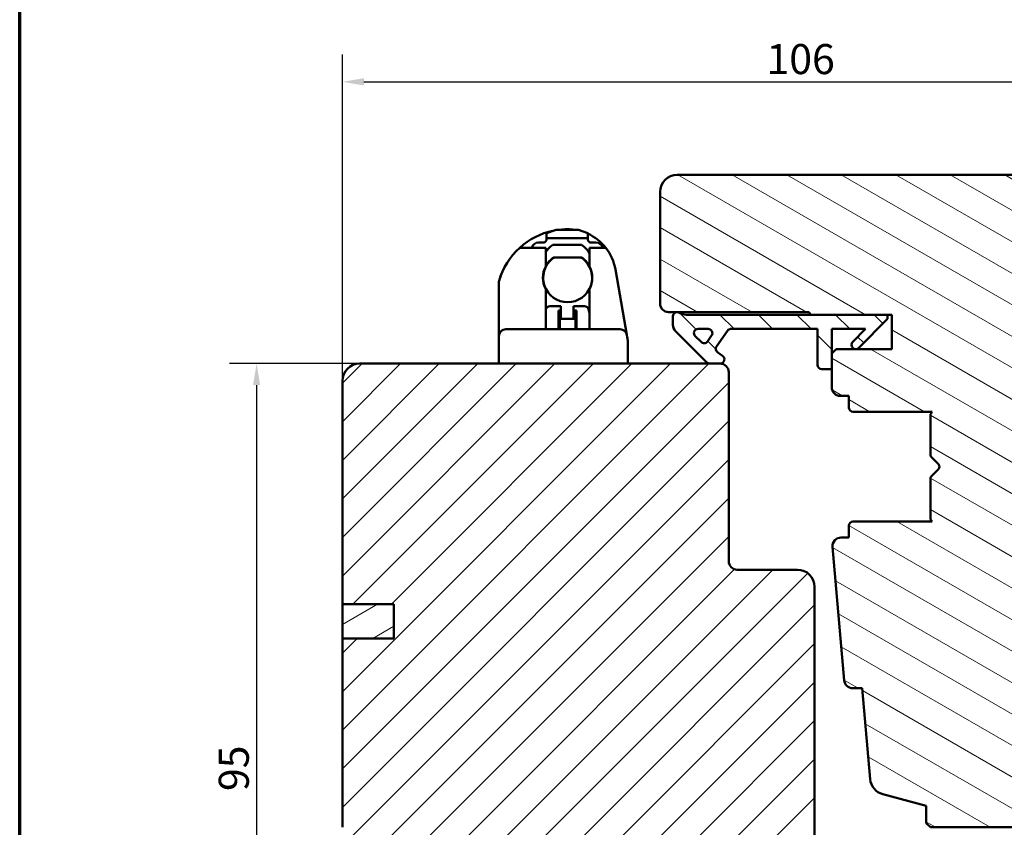
# Model space of a CAD drawing. Units: millimetres. Extents: x 15 to 815, y -287 to 287.
# Drawn here: x 630 to 745, y 73 to 167 of the extents above; entities that cross this region are included whole.
import ezdxf

# ---------------------------------------------------------------- set-up
doc = ezdxf.new("R2010")
doc.units = ezdxf.units.MM
for name, color, linetype, lineweight in [('Border (ISO)', 8, 'Continuous', 70), ('Dimension (ISO)', 3, 'Continuous', 25), ('Hatch (ISO)', 8, 'Continuous', 18), ('Visible (ISO)', 7, 'Continuous', 50)]:
    doc.layers.add(name, color=color, linetype=linetype, lineweight=lineweight)
doc.styles.add('Note Text (ISO)', font='tahoma.ttf')
doc.dimstyles.new('Default (ISO)', dxfattribs={"dimtxt": 3.5, "dimasz": 2.5, "dimexe": 3.175, "dimexo": 0, "dimgap": 0.762, "dimtad": 1, "dimrnd": 1e-08, "dimtxsty": 'Note Text (ISO)', "dimcen": 0.09, "dimdle": 10, "dimclrd": 256, "dimclre": 256, "dimclrt": 256, "dimazin": 2, "dimtfac": 1.001486, "dimtmove": 0, "dimatfit": 3, "dimfxl": 1, "dimtolj": 1, "dimtzin": 0, "dimlwd": -1, "dimlwe": -1, "dimarcsym": 0})

# ---------------------------------------------------------------- blocks, each defined once
blk = doc.blocks.new('Borders LEIAB A4 Border')
at = {"layer": 'Border (ISO)'}
blk.add_line((15, 10), (15, 287), dxfattribs=at)
blk = doc.blocks.new('*D33')
at = {"layer": 'Defpoints', "color": 0, "transparency": 16777216}
for p in [(669.75, 126.73), (657.75, 32.03), (679.75, 32.03)]:
    blk.add_point(p, dxfattribs=at)
at = {"layer": 'Dimension (ISO)', "transparency": 16777216}
for p, q in [((669.75, 126.73), (654.57, 126.73)), ((657.75, 124.23), (657.75, 34.53)), ((679.75, 32.03), (654.57, 32.03))]:
    blk.add_line(p, q, dxfattribs=at)
for points in [[(657.33, 124.23), (658.16, 124.23), (657.75, 126.73)], [(657.33, 34.53), (658.16, 34.53), (657.75, 32.03)]]:
    blk.add_solid(points, dxfattribs=at)
at = {"layer": 'Dimension (ISO)', "transparency": 16777216, "insert": (653.34, 76.95), "char_height": 3.5, "attachment_point": 1, "rotation": 90, "style": 'Note Text (ISO)'}
blk.add_mtext('\\A1;95', dxfattribs=at)
blk = doc.blocks.new('*D34')
at = {"layer": 'Defpoints', "color": 0, "transparency": 16777216}
for p in [(773.75, 159.55), (773.75, 146.73), (667.75, 124.73)]:
    blk.add_point(p, dxfattribs=at)
at = {"layer": 'Dimension (ISO)', "transparency": 16777216}
for p, q in [((667.75, 124.73), (667.75, 162.72)), ((773.75, 146.73), (773.75, 162.72)), ((670.25, 159.55), (771.25, 159.55))]:
    blk.add_line(p, q, dxfattribs=at)
for points in [[(670.25, 159.97), (670.25, 159.13), (667.75, 159.55)], [(771.25, 159.97), (771.25, 159.13), (773.75, 159.55)]]:
    blk.add_solid(points, dxfattribs=at)
at = {"layer": 'Dimension (ISO)', "transparency": 16777216, "insert": (717.15, 163.95), "char_height": 3.5, "attachment_point": 1, "style": 'Note Text (ISO)'}
blk.add_mtext('\\A1;106', dxfattribs=at)

msp = doc.modelspace()

# ---------------------------------------------------------------- hatches: boundary and pattern name
at = {"layer": 'Hatch (ISO)'}
h = msp.add_hatch(dxfattribs=at)
h.set_pattern_fill('ANSI31', color=256, scale=25.4, angle=105.00025, style=0)
h.set_pattern_definition([(150.0002, (615.147, 5e-07), (-1.58749, -2.749637), [])])
edge = h.paths.add_edge_path()
edge.add_line((771.748, 148.728), (706.748, 148.728))
edge.add_ellipse((706.748, 146.728), major_axis=(-2, 0), ratio=1, start_angle=270, end_angle=360)
edge.add_line((704.748, 146.728), (704.748, 133.728))
edge.add_ellipse((705.748, 133.728), major_axis=(0, -1), ratio=1, start_angle=270, end_angle=360)
edge.add_line((705.748, 132.728), (706.748, 132.728))
edge.add_line((706.748, 132.728), (706.901, 132.728))
edge.add_line((706.901, 132.728), (721.948, 132.728))
edge.add_ellipse((721.948, 132.428), major_axis=(0.3, 0), ratio=1, start_angle=0, end_angle=90, ccw=False)
edge.add_line((722.248, 132.428), (731.248, 132.428))
edge.add_line((731.248, 132.428), (731.748, 132.428))
edge.add_line((731.748, 132.428), (731.748, 128.428))
edge.add_line((731.748, 128.428), (725.248, 128.428))
edge.add_line((725.248, 128.428), (724.748, 127.928))
edge.add_line((724.748, 127.928), (724.748, 126.078))
edge.add_line((724.748, 126.078), (724.748, 123.978))
edge.add_ellipse((725.748, 123.978), major_axis=(0, -1), ratio=1, start_angle=270, end_angle=360)
edge.add_line((725.748, 122.978), (726.748, 122.978))
edge.add_line((726.748, 122.978), (726.748, 121.628))
edge.add_ellipse((727.248, 121.628), major_axis=(0, -0.5), ratio=1, start_angle=270, end_angle=360)
edge.add_line((727.248, 121.128), (736.435, 121.128))
edge.add_line((736.435, 121.128), (736.248, 120.863))
edge.add_line((736.248, 120.863), (736.248, 116.135))
edge.add_ellipse((736.748, 116.135), major_axis=(0, -0.5), ratio=1, start_angle=270, end_angle=315)
edge.add_line((736.394, 115.781), (737.165, 115.011))
edge.add_ellipse((736.882, 114.728), major_axis=(0.283, -0.283), ratio=1, start_angle=0, end_angle=90, ccw=False)
edge.add_line((737.165, 114.445), (736.394, 113.674))
edge.add_ellipse((736.748, 113.321), major_axis=(-0.354, -0.354), ratio=1, start_angle=270, end_angle=315)
edge.add_line((736.248, 113.321), (736.248, 108.593))
edge.add_line((736.248, 108.593), (736.435, 108.328))
edge.add_line((736.435, 108.328), (727.248, 108.328))
edge.add_ellipse((727.248, 107.828), major_axis=(-0.5, 0), ratio=1, start_angle=270, end_angle=360)
edge.add_line((726.748, 107.828), (726.748, 106.478))
edge.add_line((726.748, 106.478), (725.839, 106.478))
edge.add_ellipse((725.839, 105.478), major_axis=(-1, 0), ratio=1, start_angle=270, end_angle=364.99618)
edge.add_line((724.843, 105.391), (726.202, 89.841))
edge.add_ellipse((727.198, 89.928), major_axis=(0.087, -0.996), ratio=1, start_angle=270, end_angle=355.00382)
edge.add_line((727.198, 88.928), (728.29, 88.928))
edge.add_line((728.29, 88.928), (729.215, 78.341))
edge.add_ellipse((731.208, 78.515), major_axis=(0.174, -1.992), ratio=1, start_angle=270, end_angle=340.00382)
edge.add_line((730.69, 76.583), (735.748, 75.228))
edge.add_line((735.748, 75.228), (735.748, 73.228))
edge.add_line((735.748, 73.228), (736.248, 72.728))
edge.add_line((736.248, 72.728), (757.248, 72.728))
edge.add_line((757.248, 72.728), (757.748, 73.228))
edge.add_line((757.748, 73.228), (757.748, 133.728))
edge.add_ellipse((758.748, 133.728), major_axis=(0, 1), ratio=1, start_angle=0, end_angle=90, ccw=False)
edge.add_line((758.748, 134.728), (772.748, 134.728))
edge.add_ellipse((772.748, 135.728), major_axis=(1, 0), ratio=1, start_angle=270, end_angle=360)
edge.add_line((773.748, 135.728), (773.748, 146.728))
edge.add_ellipse((771.748, 146.728), major_axis=(0, 2), ratio=1, start_angle=270, end_angle=360)
h = msp.add_hatch(dxfattribs=at)
h.set_pattern_fill('ANSI31', color=256, scale=25.4, angle=90.00021, style=0)
h.set_pattern_definition([(135.0002, (615.147, 5e-07), (-2.245056, -2.24507), [])])
edge = h.paths.add_edge_path()
edge.add_ellipse((707.801, 133.928), major_axis=(-1.5, 0), ratio=1, start_angle=53.1301, end_angle=90)
edge.add_line((707.801, 132.428), (722.248, 132.428))
edge.add_line((722.248, 132.428), (731.248, 132.428))
edge.add_line((731.248, 132.428), (731.248, 131.928))
edge.add_line((731.248, 131.928), (727.894, 128.574))
edge.add_ellipse((727.541, 128.928), major_axis=(-0.354, -0.354), ratio=1, start_angle=270, end_angle=450, ccw=False)
edge.add_line((727.187, 129.281), (728.684, 130.778))
edge.add_line((728.684, 130.778), (724.748, 130.778))
edge.add_line((724.748, 130.778), (724.748, 127.928))
edge.add_line((724.748, 127.928), (724.748, 126.078))
edge.add_line((724.748, 126.078), (723.598, 126.078))
edge.add_ellipse((723.598, 126.578), major_axis=(0, -0.5), ratio=1, start_angle=270, end_angle=360, ccw=False)
edge.add_line((723.098, 126.578), (723.098, 130.778))
edge.add_line((723.098, 130.778), (713.029, 130.778))
edge.add_ellipse((713.029, 130.278), major_axis=(0.287, 0.41), ratio=1, start_angle=35, end_angle=90)
edge.add_line((712.619, 130.565), (711.338, 128.735))
edge.add_ellipse((711.748, 128.449), major_axis=(-0.41, 0.287), ratio=1, start_angle=0, end_angle=90)
edge.add_line((711.461, 128.039), (712.035, 127.637))
edge.add_ellipse((711.748, 127.228), major_axis=(0.5, 0), ratio=1, start_angle=270, end_angle=415, ccw=False)
edge.add_line((711.748, 126.728), (710.548, 126.728))
edge.add_ellipse((710.548, 127.228), major_axis=(0.354, -0.354), ratio=1, start_angle=270, end_angle=315, ccw=False)
edge.add_line((710.194, 126.874), (706.541, 130.528))
edge.add_ellipse((707.248, 131.235), major_axis=(0, -1), ratio=1, start_angle=270, end_angle=315, ccw=False)
edge.add_line((706.248, 131.235), (706.248, 132.228))
edge.add_ellipse((706.748, 132.228), major_axis=(-0.5, 0), ratio=1, start_angle=270, end_angle=360, ccw=False)
edge.add_line((706.748, 132.728), (706.901, 132.728))
edge = h.paths.add_edge_path(flags=0)
edge.add_ellipse((710.343, 130.278), major_axis=(0.5, 0), ratio=1, start_angle=325, end_angle=450)
edge.add_line((710.343, 130.778), (709.195, 130.778))
edge.add_ellipse((709.195, 130.278), major_axis=(-0.354, 0.354), ratio=1, start_angle=315, end_angle=450)
edge.add_line((708.841, 129.924), (709.517, 129.249))
edge.add_ellipse((709.87, 129.603), major_axis=(-0.287, -0.41), ratio=1, start_angle=350, end_angle=450)
edge.add_line((710.28, 129.316), (710.753, 129.991))
h = msp.add_hatch(dxfattribs=at)
h.set_pattern_fill('ANSI31', color=256, scale=25.4, style=0)
h.set_pattern_definition([(45, (615.147, 5e-07), (-2.245064, 2.245064), [])])
edge = h.paths.add_edge_path()
edge.add_line((673.748, 94.728), (667.748, 94.728))
edge.add_line((667.748, 94.728), (667.748, 72.728))
edge.add_ellipse((669.748, 72.728), major_axis=(0, -2), ratio=1, start_angle=270, end_angle=360)
edge.add_line((669.748, 70.728), (722.248, 70.728))
edge.add_line((722.248, 70.728), (722.748, 71.228))
edge.add_line((722.748, 71.228), (722.748, 100.728))
edge.add_ellipse((720.748, 100.728), major_axis=(0, 2), ratio=1, start_angle=270, end_angle=360)
edge.add_line((720.748, 102.728), (713.748, 102.728))
edge.add_ellipse((713.748, 103.728), major_axis=(-1, 0), ratio=1, start_angle=0, end_angle=90, ccw=False)
edge.add_line((712.748, 103.728), (712.748, 125.728))
edge.add_ellipse((711.748, 125.728), major_axis=(0, 1), ratio=1, start_angle=270, end_angle=360)
edge.add_line((711.748, 126.728), (710.548, 126.728))
edge.add_line((710.548, 126.728), (669.748, 126.728))
edge.add_ellipse((669.748, 124.728), major_axis=(-2, 0), ratio=1, start_angle=270, end_angle=360)
edge.add_line((667.748, 124.728), (667.748, 98.728))
edge.add_line((667.748, 98.728), (673.748, 98.728))
edge.add_line((673.748, 98.728), (673.748, 94.728))
h = msp.add_hatch(dxfattribs=at)
h.set_pattern_fill('ANSI31', color=256, scale=25.4, angle=-14.99998, style=0)
h.set_pattern_definition([(30, (615.147, 5e-07), (-1.5875, 2.74963), [])])
h.paths.add_polyline_path([(667.748, 98.728), (667.748, 94.728), (673.748, 94.728), (673.748, 98.728)])

# ---------------------------------------------------------------- linework, layer by layer
at = {"layer": 'Visible (ISO)'}
for p, q in [((771.748, 148.728), (706.748, 148.728)), ((704.748, 146.728), (704.748, 133.728)), ((692.627, 142.328), (691.528, 141.928)), ((692.627, 142.328), (695.229, 142.328)), ((696.328, 141.928), (695.229, 142.328)), ((691.528, 141.328), (691.528, 141.928)), ((691.528, 141.228), (691.528, 141.328)), ((696.328, 141.328), (691.528, 141.328)), ((696.328, 141.928), (696.328, 141.328)), ((696.328, 141.328), (696.328, 141.228)), ((688.404, 140.228), (689.685, 140.228)), ((689.685, 140.228), (691.428, 140.228)), ((691.128, 140.828), (690.578, 140.828)), ((691.428, 140.228), (691.428, 138.056)), ((692.428, 140.578), (695.428, 140.578)), ((696.528, 140.228), (697.335, 140.228)), ((696.528, 138.056), (696.528, 140.228)), ((696.728, 140.828), (697.278, 140.828)), ((697.335, 140.228), (698.413, 140.228)), ((692.52, 139.103), (695.436, 139.103)), ((699.542, 137.709), (700.572, 131.867)), ((685.978, 131.728), (685.978, 136.219)), ((691.428, 135.4), (691.428, 131.728)), ((696.528, 131.728), (696.528, 135.4)), ((693.178, 133.428), (691.918, 133.428)), ((693.178, 133.428), (693.178, 133.228)), ((693.178, 133.228), (693.178, 131.928)), ((694.678, 133.428), (694.678, 133.228)), ((695.937, 133.428), (694.678, 133.428)), ((694.678, 131.928), (694.678, 133.228)), ((691.428, 133.028), (691.433, 133.049)), ((692.928, 132.928), (692.928, 130.728)), ((693.178, 132.928), (692.928, 132.928)), ((693.078, 132.928), (693.078, 130.728)), ((693.178, 131.928), (693.078, 131.928)), ((694.678, 131.928), (693.178, 131.928)), ((695.028, 132.928), (694.678, 132.928)), ((694.878, 131.928), (694.678, 131.928)), ((694.878, 132.928), (694.878, 130.728)), ((695.028, 132.928), (695.028, 130.728)), ((696.422, 133.049), (696.528, 132.628)), ((705.748, 132.728), (721.948, 132.728)), ((706.248, 132.228), (706.248, 131.235)), ((706.901, 132.728), (706.748, 132.728)), ((731.248, 132.428), (707.801, 132.428)), ((722.248, 132.428), (731.748, 132.428)), ((727.894, 128.574), (731.248, 131.928)), ((731.248, 131.928), (731.248, 132.428)), ((731.748, 132.428), (731.748, 128.428)), ((685.978, 129.928), (685.978, 131.728)), ((691.428, 131.728), (691.428, 130.728)), ((696.528, 130.728), (696.528, 131.728)), ((700.572, 131.867), (700.889, 130.067)), ((709.195, 130.778), (710.343, 130.778)), ((713.029, 130.778), (723.098, 130.778)), ((723.098, 130.778), (723.098, 126.578)), ((724.748, 126.078), (724.748, 130.778)), ((724.748, 130.778), (728.684, 130.778)), ((728.684, 130.778), (727.187, 129.281)), ((685.978, 129.928), (685.978, 129.915)), ((685.978, 126.728), (685.978, 129.915)), ((700.102, 130.728), (686.778, 130.728)), ((700.889, 130.067), (700.892, 130.055)), ((700.932, 129.824), (700.892, 130.055)), ((706.541, 130.528), (710.194, 126.874)), ((709.517, 129.249), (708.841, 129.924)), ((710.753, 129.991), (710.28, 129.316)), ((711.338, 128.735), (712.619, 130.565)), ((700.978, 129.303), (700.978, 126.728)), ((712.035, 127.637), (711.461, 128.039)), ((725.248, 128.428), (724.748, 127.928)), ((724.748, 127.928), (724.748, 123.978)), ((731.748, 128.428), (725.248, 128.428)), ((711.748, 126.728), (669.748, 126.728)), ((710.548, 126.728), (711.748, 126.728)), ((712.748, 103.728), (712.748, 125.728)), ((723.598, 126.078), (724.748, 126.078)), ((667.748, 124.728), (667.748, 98.728)), ((725.748, 122.978), (726.748, 122.978)), ((726.748, 122.978), (726.748, 121.628)), ((727.248, 121.128), (736.435, 121.128)), ((736.435, 121.128), (736.248, 120.863)), ((736.248, 120.863), (736.248, 116.135)), ((736.394, 115.781), (737.165, 115.011)), ((737.165, 114.445), (736.394, 113.674)), ((736.248, 113.321), (736.248, 108.593)), ((726.748, 107.828), (726.748, 106.478)), ((736.435, 108.328), (727.248, 108.328)), ((736.248, 108.593), (736.435, 108.328)), ((726.748, 106.478), (725.839, 106.478)), ((724.843, 105.391), (726.202, 89.841)), ((720.748, 102.728), (713.748, 102.728)), ((722.748, 71.228), (722.748, 100.728)), ((667.748, 98.728), (673.748, 98.728)), ((667.748, 98.728), (667.748, 94.728)), ((673.748, 98.728), (667.748, 98.728)), ((673.748, 98.728), (673.748, 94.728)), ((673.748, 94.728), (673.748, 98.728)), ((673.748, 94.728), (667.748, 94.728)), ((667.748, 94.728), (667.748, 72.728)), ((667.748, 94.728), (673.748, 94.728)), ((727.198, 88.928), (728.29, 88.928)), ((728.29, 88.928), (729.215, 78.341)), ((730.69, 76.583), (735.748, 75.228)), ((735.748, 75.228), (735.748, 73.228)), ((735.748, 73.228), (736.248, 72.728)), ((736.248, 72.728), (757.248, 72.728))]:
    msp.add_line(p, q, dxfattribs=at)
for centre, radius, start, end in [((706.748, 146.728), 2, 90, 180), ((693.978, 134.078), 8.3, 90, 96.29217), ((693.978, 136.728), 5.65, 82.37185, 90), ((693.978, 134.078), 8.3, 101.77057, 132.18626), ((693.978, 136.728), 5.65, 38.27737, 65.42215), ((693.978, 134.078), 8.3, 132.18626, 164.04723), ((690.578, 140.028), 0.8, 90, 165.52249), ((691.128, 141.228), 0.4, 270, 330), ((693.928, 138.078), 3, 126.8699, 146.44269), ((692.428, 140.078), 0.5, 90, 126.8699), ((695.428, 140.078), 0.5, 53.1301, 90), ((693.928, 138.078), 3, 29.92643, 53.1301), ((696.728, 141.228), 0.4, 210, 270), ((697.278, 140.028), 0.8, 14.47751, 90), ((693.978, 136.728), 5.65, 10, 38.27737), ((693.978, 136.728), 2.85, 128.07223, 51.92777), ((693.978, 136.728), 2.875, 127.86365, 152.49326), ((692.52, 138.603), 0.5, 90, 127.86365), ((695.436, 138.603), 0.5, 52.13635, 90), ((693.978, 136.728), 2.875, 27.50674, 52.13635), ((693.978, 136.728), 2.875, 152.49326, 207.50674), ((693.978, 136.728), 2.875, 332.49326, 27.50674), ((693.928, 137.678), 3, 199.70391, 201.2099), ((693.928, 137.678), 3, 344.81567, 346.32166), ((686.486, 136.219), 0.509, 164.04723, 180), ((691.918, 132.928), 0.5, 90, 165.96376), ((695.937, 132.928), 0.5, 14.03624, 90), ((705.748, 133.728), 1, 180, 270), ((706.748, 132.228), 0.5, 90, 180), ((707.801, 133.928), 1.5, 233.1301, 270), ((721.948, 132.428), 0.3, 0, 90), ((707.248, 131.235), 1, 180, 225), ((709.195, 130.278), 0.5, 90, 225), ((710.343, 130.278), 0.5, 325, 90), ((713.029, 130.278), 0.5, 90, 145), ((686.778, 129.928), 0.8, 90, 180), ((700.102, 129.928), 0.8, 10, 90), ((709.87, 129.603), 0.5, 225, 325), ((711.748, 128.449), 0.5, 145, 235), ((727.541, 128.928), 0.5, 135, 315), ((711.748, 127.228), 0.5, 270, 55), ((669.748, 124.728), 2, 90, 180), ((710.548, 127.228), 0.5, 225, 270), ((711.748, 125.728), 1, 0, 90), ((723.598, 126.578), 0.5, 180, 270), ((725.748, 123.978), 1, 180, 270), ((727.248, 121.628), 0.5, 180, 270), ((736.748, 116.135), 0.5, 180, 225), ((736.882, 114.728), 0.4, 315, 45), ((736.748, 113.321), 0.5, 135, 180), ((727.248, 107.828), 0.5, 90, 180), ((725.839, 105.478), 1, 90, 184.99618), ((713.748, 103.728), 1, 180, 270), ((720.748, 100.728), 2, 0, 90), ((727.198, 89.928), 1, 184.99618, 270), ((731.208, 78.515), 2, 184.99618, 255)]:
    msp.add_arc(centre, radius, start, end, dxfattribs=at)
msp.add_ellipse((698.146, 129.304), major_axis=(-0.001, -2.913), ratio=0.9720694, start_param=1.5708996, end_param=1.7506884, dxfattribs=at)
for points, knots in [([(691.528, 141.228), (691.528, 141.226), (691.528, 141.224), (691.527, 141.2), (691.525, 141.175), (691.515, 141.125), (691.507, 141.096), (691.488, 141.054), (691.482, 141.041), (691.474, 141.028)], [0.111642132, 0.111642132, 0.111642132, 0.111642132, 0.112360358, 0.112360358, 0.12049975, 0.12049975, 0.129102778, 0.129102778, 0.133302913, 0.133302913, 0.133302913, 0.133302913]), ([(696.381, 141.028), (696.374, 141.041), (696.367, 141.054), (696.349, 141.096), (696.34, 141.125), (696.331, 141.175), (696.328, 141.2), (696.328, 141.224), (696.328, 141.226), (696.328, 141.228)], [0.217190261, 0.217190261, 0.217190261, 0.217190261, 0.221390396, 0.221390396, 0.229993425, 0.229993425, 0.238132817, 0.238132817, 0.238851043, 0.238851043, 0.238851043, 0.238851043]), ([(692.529, 139.078), (692.487, 139.077), (692.443, 139.072), (692.371, 139.053), (692.339, 139.042), (692.277, 139.011), (692.247, 138.992), (692.22, 138.972)], [-0.164660569, -0.164660569, -0.164660569, -0.164660569, -0.149107369, -0.149107369, -0.13904724, -0.13904724, -0.128987111, -0.128987111, -0.128987111, -0.128987111]), ([(695.735, 138.972), (695.709, 138.992), (695.678, 139.011), (695.616, 139.042), (695.585, 139.053), (695.513, 139.072), (695.469, 139.077), (695.427, 139.078)], [-0.128987111, -0.128987111, -0.128987111, -0.128987111, -0.118926982, -0.118926982, -0.108866853, -0.108866853, -0.093313653, -0.093313653, -0.093313653, -0.093313653]), ([(686.11, 136.72), (686.135, 136.795), (686.166, 136.884), (686.209, 137), (686.217, 137.022), (686.226, 137.044)], [0, 0, 0, 0, 0.033702792, 0.033702792, 0.041383308, 0.041383308, 0.041383308, 0.041383308])]:
    msp.add_open_spline(points, degree=3, knots=knots, dxfattribs=at)
msp.add_rational_spline([(692.529, 139.078), (693.978, 139.078), (695.427, 139.078)], [1.31014497321, 1.53921826813, 1.31014497321], degree=2, dxfattribs=at)

# ---------------------------------------------------------------- block references
msp.add_blockref('Borders LEIAB A4 Border', (615.147, 0))

# ---------------------------------------------------------------- dimensions: what is measured, and where the dimension line sits
at = {"layer": 'Dimension (ISO)'}
for base, p1, p2, angle, override, picture, middle in [((773.748, 159.549), (667.748, 124.728), (773.748, 146.728), 180, {"dimgap": 0.762, "dimdec": 2, "dimtol": 0, "dimlim": 0, "dimtp": 0, "dimtm": 0, "dimtdec": 2, "dimtofl": 0, "dimatfit": 1}, '*D34', (720.748, 159.549)), ((657.748, 32.028), (669.748, 126.728), (679.748, 32.028), 90, {"dimgap": 0.762, "dimdec": 0, "dimtol": 0, "dimlim": 0, "dimtp": 0, "dimtm": 0, "dimtdec": 2, "dimtofl": 0, "dimatfit": 1}, '*D33', (657.748, 79.378))]:
    dim = msp.add_linear_dim(base=base, p1=p1, p2=p2, angle=angle, dimstyle='Default (ISO)', override=override, dxfattribs=at)
    dim.commit()
    dim.dimension.update_dxf_attribs({"geometry": picture, "text_midpoint": middle, "dimtype": 160})

doc.saveas('drawing.dxf')
